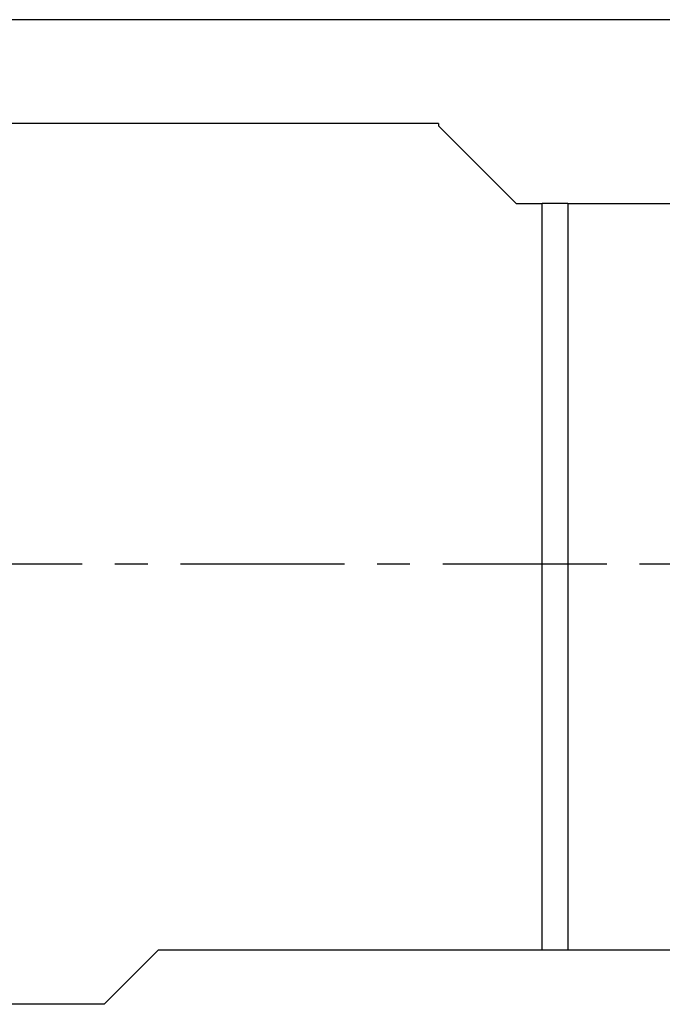
# Model space of a CAD drawing. Extents: x -35 to 121, y -64 to 48.
# Drawn here: x 56 to 69, y -8 to 10 of the extents above; entities that cross this region are included whole.
import ezdxf

# ---------------------------------------------------------------- set-up
doc = ezdxf.new("R2010")
doc.units = 0
doc.header["$MEASUREMENT"] = 0
doc.linetypes.add('CENTER', pattern=[5.059896, 3.162435, -0.632487, 0.632487, -0.632487])
for name, color, linetype in [('1', 4, 'CONTINUOUS'), ('2', 7, 'CONTINUOUS'), ('SK4', 2, 'CENTER')]:
    doc.layers.add(name, color=color, linetype=linetype)

msp = doc.modelspace()

# ---------------------------------------------------------------- linework, layer by layer
at = {"layer": '1'}
for p, q in [((64.5, 8.5), (32, 8.5)), ((64.5, 8.5), (64.5, 8.45)), ((64.5, 8.45), (66, 6.95)), ((66, 6.95), (66.5, 6.95)), ((66.5, -7.45), (66.5, 6.95)), ((66.9955, 6.95), (66.5, 6.95)), ((66.9955, 6.95), (77.394591, 6.95)), ((66.9955, 6.95), (66.9955, -7.45)), ((59.1, -7.45), (58.05, -8.5)), ((59.1, -7.45), (66.5, -7.45)), ((66.5, -7.45), (66.9955, -7.45)), ((66.9955, -7.45), (85.7, -7.45)), ((58.05, -8.5), (32, -8.5))]:
    msp.add_line(p, q, dxfattribs=at)
at = {"layer": '2'}
msp.add_line((89, 10.5), (26, 10.5), dxfattribs=at)
at = {"layer": 'SK4'}
msp.add_line((-21.433913, 0), (89.978981, 0), dxfattribs=at)

doc.saveas('drawing.dxf')
